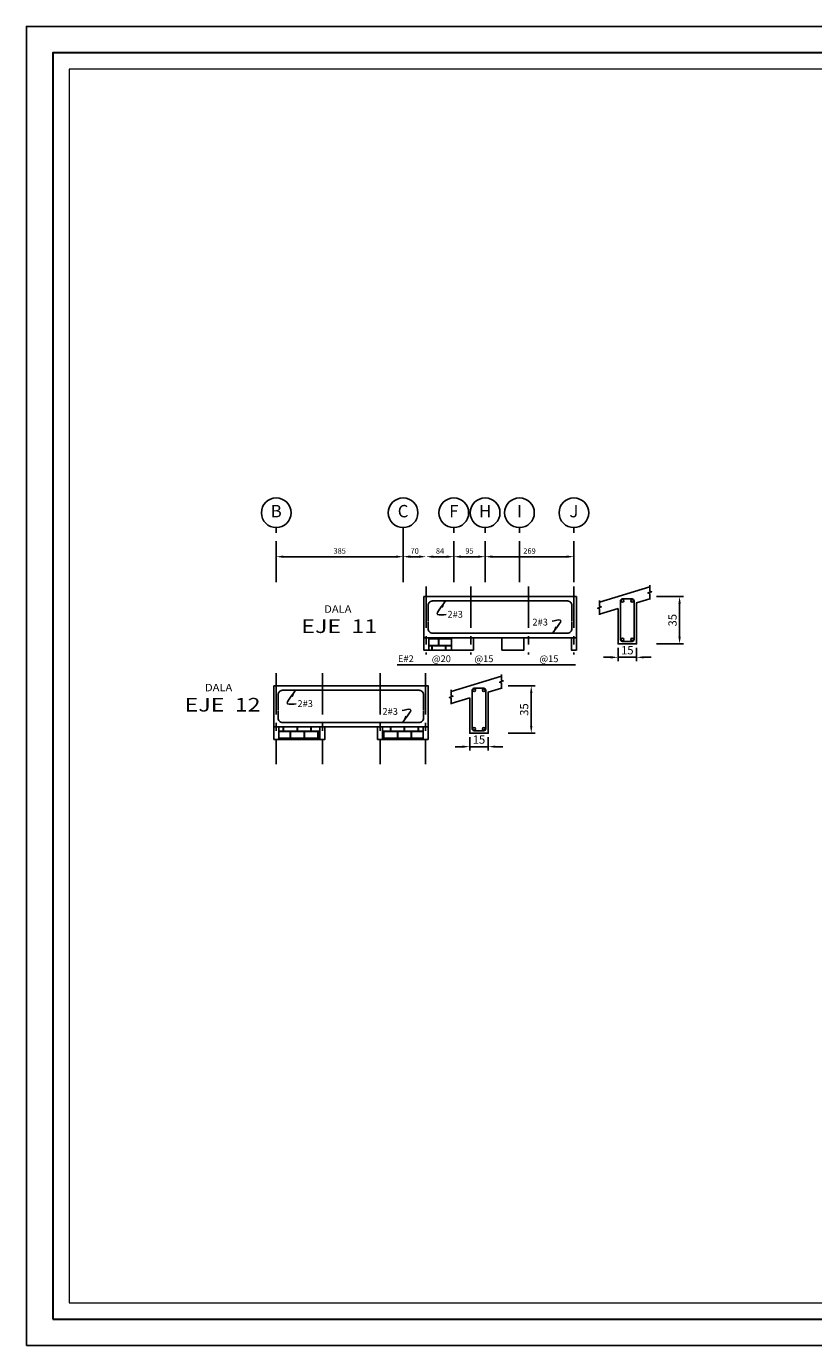
# Model space of a CAD drawing. Units: inches. Extents: x 92 to 244, y -152 to 94.
# Drawn here: x 184 to 208, y -149 to -109 of the extents above; entities that cross this region are included whole.
import ezdxf
from ezdxf.enums import TextEntityAlignment as Align

# ---------------------------------------------------------------- set-up
doc = ezdxf.new("R2010")
doc.units = ezdxf.units.IN
doc.header["$MEASUREMENT"] = 0
doc.linetypes.add('CENTER', pattern=[2, 1.25, -0.25, 0.25, -0.25])
for name, color, linetype in [('12C', 30, 'Continuous'), ('16C', 5, 'Continuous'), ('18C', 6, 'Continuous'), ('22C', 1, 'Continuous'), ('25C', 7, 'Continuous'), ('35C', 2, 'Continuous'), ('65C', 4, 'Continuous'), ('S-EJE', 6, 'CENTER'), ('TEXT-EJE-N1A', 3, 'Continuous'), ('TITULOS', 4, 'Continuous')]:
    doc.layers.add(name, color=color, linetype=linetype)
for name, color, linetype, lineweight in [('cotas', 32, 'Continuous', 5), ('margen', 255, 'Continuous', 30), ('TEXTOS', 143, 'Continuous', 5)]:
    doc.layers.add(name, color=color, linetype=linetype, lineweight=lineweight)
doc.layers.add('PAPEL', color=7, linetype='Continuous', plot=False)
doc.styles.add('ARIAL', font='romans.shx')
doc.styles.add('JHR', font='romans.shx')
doc.styles.add('sanserif', font='sanss___.ttf', dxfattribs={"width": 1.5})
doc.dimstyles.new('E50', dxfattribs={"dimtxt": 0.25, "dimasz": 0.22, "dimexe": 0.12, "dimexo": 0.12, "dimgap": 0.09, "dimtad": 1, "dimdec": 0, "dimlfac": 100, "dimzin": 0, "dimdsep": 46, "dimtxsty": 'JHR', "dimcen": 0.09, "dimclrd": 6, "dimclre": 6, "dimadec": 0, "dimazin": 0, "dimtfac": 1, "dimtdec": 0, "dimtmove": 0, "dimatfit": 3, "dimfxl": 0, "dimtolj": 1, "dimtzin": 0, "dimarcsym": 0})
doc.dimstyles.new('E75', dxfattribs={"dimtxt": 0.165, "dimasz": 0.22, "dimexe": 0.12, "dimexo": 0.12, "dimgap": 0.09, "dimtad": 1, "dimdec": 0, "dimlfac": 100, "dimzin": 0, "dimdsep": 46, "dimtxsty": 'JHR', "dimcen": 0.09, "dimclrd": 6, "dimclre": 6, "dimadec": 0, "dimazin": 0, "dimtfac": 1, "dimtdec": 0, "dimtmove": 0, "dimatfit": 3, "dimfxl": 0, "dimtolj": 1, "dimtzin": 0, "dimarcsym": 0})

# ---------------------------------------------------------------- blocks, each defined once
blk = doc.blocks.new('*D441')
at = {"layer": 'Defpoints', "color": 0}
for p in [(202.261, -128.144), (202.823, -128.144), (202.261, -128.55)]:
    blk.add_point(p, dxfattribs=at)
at = {"layer": 'TEXTOS', "color": 6, "lineweight": -2}
for p, q in [((202.261, -128.264), (202.261, -128.67)), ((202.823, -128.264), (202.823, -128.67)), ((202.041, -128.55), (201.821, -128.55)), ((202.823, -128.55), (202.261, -128.55)), ((203.043, -128.55), (203.263, -128.55))]:
    blk.add_line(p, q, dxfattribs=at)
at = {"layer": 'TEXTOS', "color": 6}
for points in [[(202.041, -128.514), (202.041, -128.587), (202.261, -128.55)], [(203.043, -128.514), (203.043, -128.587), (202.823, -128.55)]]:
    blk.add_solid(points, dxfattribs=at)
at = {"layer": 'TEXTOS', "color": 0, "insert": (202.542, -128.335), "char_height": 0.25, "attachment_point": 5, "style": 'JHR'}
blk.add_mtext('\\A1;15', dxfattribs=at)
blk = doc.blocks.new('*D442')
at = {"layer": 'Defpoints', "color": 0}
for p in [(203.304, -126.706), (203.304, -128.144), (204.128, -128.144)]:
    blk.add_point(p, dxfattribs=at)
at = {"layer": 'TEXTOS', "color": 6, "lineweight": -2}
for p, q in [((203.424, -126.706), (204.248, -126.706)), ((204.128, -126.926), (204.128, -127.924)), ((203.424, -128.144), (204.248, -128.144))]:
    blk.add_line(p, q, dxfattribs=at)
at = {"layer": 'TEXTOS', "color": 6}
for points in [[(204.091, -126.926), (204.164, -126.926), (204.128, -126.706)], [(204.091, -127.924), (204.164, -127.924), (204.128, -128.144)]]:
    blk.add_solid(points, dxfattribs=at)
at = {"layer": 'TEXTOS', "color": 0, "insert": (203.913, -127.425), "char_height": 0.25, "attachment_point": 5, "rotation": 90, "style": 'JHR'}
blk.add_mtext('\\A1;35', dxfattribs=at)
blk = doc.blocks.new('*D443')
at = {"layer": 'Defpoints', "color": 0}
for p in [(197.761, -130.852), (198.323, -130.852), (197.761, -131.259)]:
    blk.add_point(p, dxfattribs=at)
at = {"layer": 'TEXTOS', "color": 6, "lineweight": -2}
for p, q in [((197.761, -130.972), (197.761, -131.379)), ((198.323, -130.972), (198.323, -131.379)), ((197.541, -131.259), (197.321, -131.259)), ((198.323, -131.259), (197.761, -131.259)), ((198.543, -131.259), (198.763, -131.259))]:
    blk.add_line(p, q, dxfattribs=at)
at = {"layer": 'TEXTOS', "color": 6}
for points in [[(197.541, -131.222), (197.541, -131.295), (197.761, -131.259)], [(198.543, -131.222), (198.543, -131.295), (198.323, -131.259)]]:
    blk.add_solid(points, dxfattribs=at)
at = {"layer": 'TEXTOS', "color": 0, "insert": (198.042, -131.044), "char_height": 0.25, "attachment_point": 5, "style": 'JHR'}
blk.add_mtext('\\A1;15', dxfattribs=at)
blk = doc.blocks.new('*D444')
at = {"layer": 'Defpoints', "color": 0}
for p in [(198.804, -129.414), (198.804, -130.852), (199.628, -130.852)]:
    blk.add_point(p, dxfattribs=at)
at = {"layer": 'TEXTOS', "color": 6, "lineweight": -2}
for p, q in [((198.924, -129.414), (199.748, -129.414)), ((199.628, -129.634), (199.628, -130.632)), ((198.924, -130.852), (199.748, -130.852))]:
    blk.add_line(p, q, dxfattribs=at)
at = {"layer": 'TEXTOS', "color": 6}
for points in [[(199.591, -129.634), (199.664, -129.634), (199.628, -129.414)], [(199.591, -130.632), (199.664, -130.632), (199.628, -130.852)]]:
    blk.add_solid(points, dxfattribs=at)
at = {"layer": 'TEXTOS', "color": 0, "insert": (199.413, -130.133), "char_height": 0.25, "attachment_point": 5, "rotation": 90, "style": 'JHR'}
blk.add_mtext('\\A1;35', dxfattribs=at)
blk = doc.blocks.new('*D450')
at = {"layer": 'cotas', "color": 6, "lineweight": -2}
for p, q in [((195.741, -124.782), (195.741, -125.618)), ((192.111, -125.498), (195.521, -125.498))]:
    blk.add_line(p, q, dxfattribs=at)
at = {"layer": 'cotas', "color": 6}
for points in [[(192.111, -125.461), (192.111, -125.535), (191.891, -125.498)], [(195.521, -125.461), (195.521, -125.535), (195.741, -125.498)]]:
    blk.add_solid(points, dxfattribs=at)
at = {"layer": 'Defpoints', "color": 0}
for p in [(195.741, -124.662), (191.891, -125.498), (195.741, -125.498)]:
    blk.add_point(p, dxfattribs=at)
at = {"layer": 'cotas', "color": 0, "insert": (193.816, -125.325), "char_height": 0.165, "attachment_point": 5, "style": 'JHR'}
blk.add_mtext('\\A1;385', dxfattribs=at)
blk = doc.blocks.new('*D451')
at = {"layer": 'cotas', "color": 6, "lineweight": -2}
blk.add_line((195.961, -125.498), (196.221, -125.498), dxfattribs=at)
at = {"layer": 'cotas', "color": 6}
for points in [[(195.961, -125.461), (195.961, -125.535), (195.741, -125.498)], [(196.221, -125.461), (196.221, -125.535), (196.441, -125.498)]]:
    blk.add_solid(points, dxfattribs=at)
at = {"layer": 'Defpoints', "color": 0}
for p in [(195.741, -125.498), (196.441, -125.498), (196.441, -125.498)]:
    blk.add_point(p, dxfattribs=at)
at = {"layer": 'cotas', "color": 0, "insert": (196.091, -125.325), "char_height": 0.165, "attachment_point": 5, "style": 'JHR'}
blk.add_mtext('\\A1;70', dxfattribs=at)
blk = doc.blocks.new('*D452')
at = {"layer": 'cotas', "color": 6, "lineweight": -2}
for p, q in [((196.661, -125.498), (197.059, -125.498)), ((197.279, -125.558), (197.279, -125.378))]:
    blk.add_line(p, q, dxfattribs=at)
at = {"layer": 'cotas', "color": 6}
for points in [[(196.661, -125.461), (196.661, -125.535), (196.441, -125.498)], [(197.059, -125.461), (197.059, -125.535), (197.279, -125.498)]]:
    blk.add_solid(points, dxfattribs=at)
at = {"layer": 'Defpoints', "color": 0}
for p in [(196.441, -125.498), (197.279, -125.498), (197.279, -125.678)]:
    blk.add_point(p, dxfattribs=at)
at = {"layer": 'cotas', "color": 0, "insert": (196.86, -125.325), "char_height": 0.165, "attachment_point": 5, "style": 'JHR'}
blk.add_mtext('\\A1;84', dxfattribs=at)
blk = doc.blocks.new('*D453')
at = {"layer": 'cotas', "color": 6, "lineweight": -2}
for p, q in [((197.499, -125.498), (198.009, -125.498)), ((198.229, -125.625), (198.229, -125.378))]:
    blk.add_line(p, q, dxfattribs=at)
at = {"layer": 'cotas', "color": 6}
for points in [[(197.499, -125.461), (197.499, -125.535), (197.279, -125.498)], [(198.009, -125.461), (198.009, -125.535), (198.229, -125.498)]]:
    blk.add_solid(points, dxfattribs=at)
at = {"layer": 'Defpoints', "color": 0}
for p in [(197.279, -125.498), (198.229, -125.498), (198.229, -125.745)]:
    blk.add_point(p, dxfattribs=at)
at = {"layer": 'cotas', "color": 0, "insert": (197.754, -125.325), "char_height": 0.165, "attachment_point": 5, "style": 'JHR'}
blk.add_mtext('\\A1;95', dxfattribs=at)
blk = doc.blocks.new('*D454')
at = {"layer": 'cotas', "color": 6, "lineweight": -2}
blk.add_line((198.449, -125.498), (200.701, -125.498), dxfattribs=at)
at = {"layer": 'cotas', "color": 6}
for points in [[(198.449, -125.461), (198.449, -125.535), (198.229, -125.498)], [(200.701, -125.461), (200.701, -125.535), (200.921, -125.498)]]:
    blk.add_solid(points, dxfattribs=at)
at = {"layer": 'Defpoints', "color": 0}
for p in [(198.229, -125.498), (200.921, -125.498), (200.921, -125.498)]:
    blk.add_point(p, dxfattribs=at)
at = {"layer": 'cotas', "color": 0, "insert": (199.575, -125.325), "char_height": 0.165, "attachment_point": 5, "style": 'JHR'}
blk.add_mtext('\\A1;269', dxfattribs=at)

msp = doc.modelspace()

# ---------------------------------------------------------------- hatches: boundary and pattern name
at = {"layer": '12C'}
h = msp.add_hatch(dxfattribs=at)
h.set_pattern_fill('AR-B816C', color=256, scale=0.02625, style=0)
h.set_pattern_definition([(0, (-33.54281, -54.47773), (0.21, -0.21), [0.41015625, -0.00984375]), (0, (-33.75281, -54.48758), (0.21, -0.21), [0.41015625, -0.00984375]), (270, (-33.54281, -54.47773), (-0.21, -0.21), [-0.21984375, 0.20015625]), (270, (-33.55266, -54.47773), (-0.21, -0.21), [-0.21984375, 0.20015625])])
h.paths.add_polyline_path([(196.516, -128.329), (197.204, -128.329), (197.204, -127.954), (196.516, -127.954)])
h = msp.add_hatch(dxfattribs=at)
h.set_pattern_fill('AR-B816C', color=256, scale=0.02625, style=0)
h.set_pattern_definition([(180, (423.52413, -204.51272), (-0.21, 0.21), [0.41015625, -0.00984375]), (180, (423.73413, -204.50288), (-0.21, 0.21), [0.41015625, -0.00984375]), (90, (423.52413, -204.51272), (0.21, 0.21), [-0.21984375, 0.20015625]), (90, (423.53397, -204.51272), (0.21, 0.21), [-0.21984375, 0.20015625])])
h.paths.add_polyline_path([(193.216, -130.662), (191.966, -130.662), (191.966, -131.037), (193.216, -131.037)])
h = msp.add_hatch(dxfattribs=at)
h.set_pattern_fill('AR-B816C', color=256, scale=0.02625, style=0)
h.set_pattern_definition([(7e-15, (-35.21281, -204.51272), (0.21, 0.21), [0.41015625, -0.00984375]), (7e-15, (-35.42281, -204.50288), (0.21, 0.21), [0.41015625, -0.00984375]), (90, (-35.21281, -204.51272), (-0.21, 0.21), [-0.21984375, 0.20015625]), (90, (-35.22266, -204.51272), (-0.21, 0.21), [-0.21984375, 0.20015625])])
h.paths.add_polyline_path([(195.116, -130.662), (195.116, -131.037), (196.346, -131.037), (196.346, -130.662)])

# ---------------------------------------------------------------- linework, layer by layer
for points in [[(196.516, -128.329), (197.204, -128.329), (197.204, -127.954), (196.516, -127.954)], [(193.216, -130.662), (191.966, -130.662), (191.966, -131.037), (193.216, -131.037)], [(195.116, -130.662), (196.346, -130.662), (196.346, -131.037), (195.116, -131.037)]]:
    msp.add_lwpolyline(points, close=True, dxfattribs=at)
at = {"layer": '16C'}
msp.add_line((200.974, -128.779), (195.564, -128.779), dxfattribs=at)
at = {"layer": '18C', "linetype": 'Continuous'}
for points in [[(203.222, -126.364), (203.222, -126.539), (203.276, -126.559), (203.169, -126.598), (203.222, -126.617), (203.222, -126.801)], [(201.7, -126.827), (201.7, -127.002), (201.754, -127.022), (201.647, -127.061), (201.7, -127.08), (201.7, -127.264)], [(198.722, -129.072), (198.722, -129.248), (198.776, -129.267), (198.669, -129.306), (198.722, -129.326), (198.722, -129.509)], [(197.2, -129.535), (197.2, -129.711), (197.254, -129.73), (197.147, -129.769), (197.2, -129.789), (197.2, -129.972)]]:
    msp.add_lwpolyline(points, dxfattribs=at)
at = {"layer": '22C'}
for points in [[(196.366, -126.706), (200.996, -126.706), (200.996, -127.954), (196.366, -127.954)], [(202.261, -126.706), (202.261, -126.706)], [(191.816, -129.414), (196.496, -129.414), (196.496, -130.662), (191.816, -130.662)], [(197.761, -129.414), (197.761, -129.414)]]:
    msp.add_lwpolyline(points, close=True, dxfattribs=at)
for points in [[(201.7, -126.877), (203.222, -126.413)], [(203.222, -126.774), (202.823, -126.895), (202.823, -128.144), (202.261, -128.144), (202.261, -127.067)], [(202.823, -126.895), (203.222, -126.774)], [(201.7, -127.237), (202.261, -127.067)], [(197.2, -129.585), (198.722, -129.122)], [(198.722, -129.482), (198.323, -129.604), (198.323, -130.852), (197.761, -130.852), (197.761, -129.775)], [(198.323, -129.604), (198.722, -129.482)], [(197.2, -129.946), (197.761, -129.775)]]:
    msp.add_lwpolyline(points, dxfattribs=at)
at = {"layer": '25C'}
for points in [[(196.366, -127.954), (196.516, -127.954), (196.516, -128.329), (196.366, -128.329)], [(197.204, -127.954), (197.871, -127.954), (197.871, -128.329), (197.204, -128.329)], [(198.737, -127.954), (199.404, -127.954), (199.404, -128.329), (198.737, -128.329)], [(200.846, -127.954), (200.996, -127.954), (200.996, -128.329), (200.846, -128.329)], [(191.816, -131.037), (191.966, -131.037), (191.966, -130.662), (191.816, -130.662)], [(193.216, -131.037), (193.366, -131.037), (193.366, -130.662), (193.216, -130.662)], [(194.966, -131.037), (195.116, -131.037), (195.116, -130.662), (194.966, -130.662)], [(196.346, -131.037), (196.496, -131.037), (196.496, -130.662), (196.346, -130.662)]]:
    msp.add_lwpolyline(points, close=True, dxfattribs=at)
for centre in [(191.891, -124.166), (195.741, -124.166), (197.279, -124.166), (198.229, -124.166), (199.271, -124.166), (200.921, -124.166)]:
    msp.add_circle(centre, 0.45, dxfattribs=at)
at = {"layer": '35C'}
for points in [[(202.692, -128.069), (202.392, -128.069, -0.414214), (202.336, -128.012), (202.336, -126.837, -0.414214), (202.392, -126.781), (202.692, -126.781, -0.414214), (202.748, -126.837), (202.748, -128.012, -0.414214)], [(198.192, -130.777), (197.892, -130.777, -0.414214), (197.836, -130.721), (197.836, -129.546, -0.414214), (197.892, -129.489), (198.192, -129.489, -0.414214), (198.248, -129.546), (198.248, -130.721, -0.414214)]]:
    msp.add_lwpolyline(points, format="xyb", close=True, dxfattribs=at)
for centre in [(202.392, -126.837), (202.692, -126.837), (202.392, -128.012), (202.692, -128.012), (197.892, -129.546), (198.192, -129.546), (197.892, -130.721), (198.192, -130.721)]:
    msp.add_circle(centre, 0.0424, dxfattribs=at)
at = {"layer": '65C'}
for points in [[(196.501, -127.445), (196.501, -126.976, -0.414214), (196.636, -126.841), (200.726, -126.841, -0.414214), (200.861, -126.976), (200.861, -127.445)], [(200.861, -127.465), (200.861, -127.684, -0.414214), (200.726, -127.819), (196.636, -127.819, -0.414214), (196.501, -127.684), (196.501, -127.465)], [(191.951, -130.153), (191.951, -129.684, -0.414214), (192.086, -129.549), (196.226, -129.549, -0.414214), (196.361, -129.684), (196.361, -130.153)], [(196.361, -130.173), (196.361, -130.392, -0.414214), (196.226, -130.527), (192.086, -130.527, -0.414214), (191.951, -130.392), (191.951, -130.173)]]:
    msp.add_lwpolyline(points, format="xyb", dxfattribs=at)
at = {"layer": 'margen'}
msp.add_lwpolyline([(185.112, -148.62), (243.514, -148.62), (243.514, -110.219), (185.112, -110.219)], close=True, dxfattribs=at)
msp.add_lwpolyline([(185.112, -148.62), (243.514, -148.62), (243.514, -110.219), (185.112, -110.219)], close=True, dxfattribs=at)
msp.add_lwpolyline([(185.112, -148.62), (243.514, -148.62), (243.514, -110.219), (185.112, -110.219)], close=True, dxfattribs=at)
at = {"layer": 'margen', "lineweight": 15}
msp.add_lwpolyline([(185.612, -148.12), (243.014, -148.12), (243.014, -110.719), (185.612, -110.719)], close=True, dxfattribs=at)
msp.add_lwpolyline([(185.612, -148.12), (243.014, -148.12), (243.014, -110.719), (185.612, -110.719)], close=True, dxfattribs=at)
msp.add_lwpolyline([(185.612, -148.12), (243.014, -148.12), (243.014, -110.719), (185.612, -110.719)], close=True, dxfattribs=at)
at = {"layer": 'PAPEL'}
msp.add_lwpolyline([(184.312, -149.42), (244.314, -149.42), (244.314, -109.419), (184.312, -109.419)], close=True, dxfattribs=at)
msp.add_lwpolyline([(184.312, -149.42), (244.314, -149.42), (244.314, -109.419), (184.312, -109.419)], close=True, dxfattribs=at)
msp.add_lwpolyline([(184.312, -149.42), (244.314, -149.42), (244.314, -109.419), (184.312, -109.419)], close=True, dxfattribs=at)
at = {"layer": 'S-EJE'}
for p, q in [((191.891, -126.273), (191.891, -124.616)), ((195.741, -126.273), (195.741, -124.616)), ((197.279, -126.273), (197.279, -124.616)), ((198.229, -126.273), (198.229, -124.616)), ((199.271, -126.273), (199.271, -124.616)), ((200.921, -126.273), (200.921, -124.616)), ((196.441, -126.407), (196.441, -128.461)), ((197.796, -126.407), (197.796, -128.461)), ((199.546, -126.407), (199.546, -128.461)), ((200.921, -126.407), (200.921, -128.461)), ((191.891, -129.032), (191.891, -131.791)), ((193.291, -129.032), (193.291, -131.791)), ((195.041, -129.032), (195.041, -131.791)), ((196.421, -129.032), (196.421, -131.791))]:
    msp.add_line(p, q, dxfattribs=at)

# ---------------------------------------------------------------- texts
at = {"layer": 'TEXT-EJE-N1A', "style": 'ARIAL'}
for s, p in [('B', (191.891, -124.166)), ('C', (195.741, -124.166)), ('F', (197.279, -124.166)), ('H', (198.229, -124.166)), ('I', (199.271, -124.166)), ('J', (200.921, -124.166))]:
    msp.add_text(s, height=0.375, rotation=0, dxfattribs=at).set_placement(p, align=Align.MIDDLE)
at = {"layer": 'TEXTOS', "style": 'JHR', "oblique": 15}
for s, p in [('2#3', (197.086, -127.348)), ('E#2', (195.585, -128.696)), ('@20', (196.611, -128.696)), ('@15', (197.902, -128.696)), ('@15', (199.874, -128.696)), ('2#3', (192.536, -130.056))]:
    msp.add_text(s, height=0.2062, dxfattribs=at).set_placement(p)
for p in [(200.132, -127.585), (195.582, -130.293)]:
    msp.add_text('2#3', height=0.2062, dxfattribs=at).set_placement(p, align=Align.RIGHT)
at = {"layer": 'TITULOS', "color": 3, "style": 'JHR', "width": 1.1}
for p in [(193.761, -127.115), (190.144, -129.496)]:
    msp.add_text('%%U DALA ', height=0.225, dxfattribs=at).set_placement(p, align=Align.MIDDLE)
at = {"layer": 'TITULOS', "style": 'sanserif', "width": 1.25}
for s, p in [('%%U EJE  11 ', (193.804, -127.659)), ('%%U EJE  12', (190.186, -130.04))]:
    msp.add_text(s, height=0.4125, dxfattribs=at).set_placement(p, align=Align.MIDDLE)

# ---------------------------------------------------------------- dimensions: what is measured, and where the dimension line sits
at = {"layer": 'cotas'}
for base, p1, p2, picture, middle in [((195.741, -125.498), (191.891, -125.498), (195.741, -124.662), '*D450', (193.816, -125.325)), ((196.441, -125.498), (195.741, -125.498), (196.441, -125.498), '*D451', (196.091, -125.325)), ((198.229, -125.498), (197.279, -125.498), (198.229, -125.745), '*D453', (197.754, -125.325)), ((200.921, -125.498), (198.229, -125.498), (200.921, -125.498), '*D454', (199.575, -125.325))]:
    dim = msp.add_linear_dim(base=base, p1=p1, p2=p2, dimstyle='E75', dxfattribs=at)
    dim.commit()
    dim.dimension.update_dxf_attribs({"geometry": picture, "text_midpoint": middle})
dim = msp.add_linear_dim(base=(197.279, -125.498), p1=(196.441, -125.498), p2=(197.279, -125.678), dimstyle='E75', dxfattribs=at)
dim.commit()
dim.dimension.update_dxf_attribs({"geometry": '*D452', "text_midpoint": (196.86, -125.498), "dimtype": 160})
at = {"layer": 'TEXTOS'}
for base, p1, p2, angle, text, picture, middle in [((204.128, -128.144), (203.304, -126.706), (203.304, -128.144), 90, '35', '*D442', (203.913, -127.425)), ((202.261, -128.55), (202.823, -128.144), (202.261, -128.144), 180, '15', '*D441', (202.542, -128.335)), ((199.628, -130.852), (198.804, -129.414), (198.804, -130.852), 90, '35', '*D444', (199.413, -130.133)), ((197.761, -131.259), (198.323, -130.852), (197.761, -130.852), 180, '15', '*D443', (198.042, -131.044))]:
    dim = msp.add_linear_dim(base=base, p1=p1, p2=p2, angle=angle, text=text, dimstyle='E50', override={"dimlfac": 25, "dimfxl": 0.12}, dxfattribs=at)
    dim.commit()
    dim.dimension.update_dxf_attribs({"geometry": picture, "text_midpoint": middle})

# ---------------------------------------------------------------- leaders
at = {"layer": 'cotas', "path_type": 1}
for points in [[(197.023, -126.841), (196.792, -127.254), (197.043, -127.254)], [(200.276, -127.819), (200.507, -127.421), (200.258, -127.454)], [(192.473, -129.549), (192.242, -129.962), (192.493, -129.962)], [(195.726, -130.527), (195.957, -130.13), (195.708, -130.163)]]:
    msp.add_leader(points, dimstyle='E75', dxfattribs=at)

doc.saveas('drawing.dxf')
